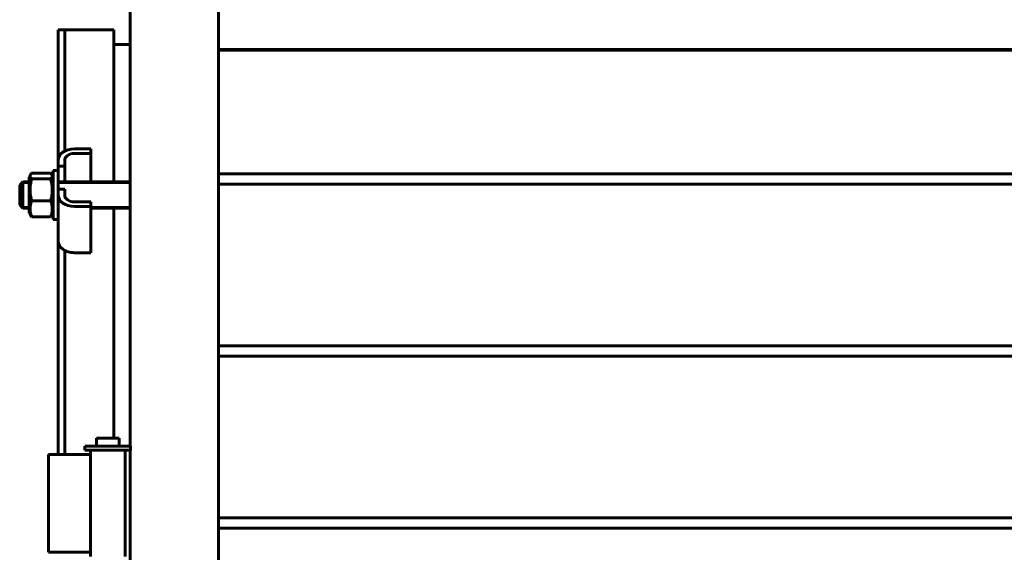
# Model space of a CAD drawing. Units: millimetres. Extents: x -2258 to 7349, y -2229 to 2903.
# Drawn here: x 4936 to 5539, y 1975 to 2301 of the extents above; entities that cross this region are included whole.
import ezdxf

# ---------------------------------------------------------------- set-up
doc = ezdxf.new("R2010")
doc.units = ezdxf.units.MM
doc.linetypes.add('K5LT_BASIC', pattern=[0])
doc.linetypes.add('K5LT_THIN', pattern=[0])

msp = doc.modelspace()

# ---------------------------------------------------------------- linework, layer by layer
at = {"color": 5, "linetype": 'K5LT_BASIC', "lineweight": 60, "true_color": 0x0000ff}
for p, q in [((5004, 2327), (5004, 2040)), ((5058, 2327), (5058, 1753.749)), ((4960, 2295), (4964, 2295)), ((4960, 2295), (4960, 2215.078)), ((4964, 2295), (4994, 2295)), ((4964, 2295), (4964, 2220.729)), ((4964, 2295), (4964, 2220.729)), ((4994, 2295), (4994, 2201.859)), ((5004, 2286), (4994, 2286)), ((7143, 2283.045), (5058, 2283.045)), ((7143, 2282.486), (5058, 2282.486)), ((4980, 2222.144), (4970, 2222.144)), ((4980, 2219.315), (4970, 2219.315)), ((4980, 2222.144), (4980, 2219.315)), ((4980, 2201.859), (4980, 2219.315)), ((4960, 2215.073), (4960, 2211.537)), ((4960, 2211.537), (4964, 2211.537)), ((4960, 2211.537), (4960, 2208.859)), ((4964, 2215.073), (4964, 2211.537)), ((4964, 2211.537), (4964, 2201.859)), ((4943.022, 2206.283), (4942.2, 2204.859)), ((4943.022, 2206.283), (4942.2, 2204.859)), ((4955.351, 2207.244), (4943.849, 2207.244)), ((4957, 2204.859), (4956.178, 2206.283)), ((4957, 2204.859), (4956.178, 2206.283)), ((4960, 2208.859), (4957, 2208.859)), ((4960, 2208.859), (4957, 2208.859)), ((4957, 2190.394), (4957, 2208.859)), ((4960, 2197.395), (4960, 2208.859)), ((7143, 2206.707), (5058, 2206.707)), ((4936.452, 2199.859), (4938.452, 2201.859)), ((4936.452, 2199.859), (4938.452, 2201.859)), ((4936.452, 2187.859), (4936.452, 2199.859)), ((4942.2, 2201.859), (4938.452, 2201.859)), ((4938.452, 2185.859), (4938.452, 2201.859)), ((4942.2, 2201.859), (4938.452, 2201.859)), ((4942.2, 2204.859), (4942.2, 2201.638)), ((4942.2, 2201.638), (4942.2, 2182.859)), ((4955.351, 2203.657), (4943.849, 2203.657)), ((5004, 2201.859), (4960, 2201.859)), ((7143, 2200.52), (5058, 2200.52)), ((4960, 2197.395), (4960, 2193.859)), ((4960, 2197.395), (4964, 2197.395)), ((4960, 2165.575), (4960, 2193.859)), ((4960, 2190.394), (4960, 2193.859)), ((4964, 2197.395), (4964, 2193.859)), ((4936.452, 2187.859), (4938.452, 2185.859)), ((4936.452, 2187.859), (4938.452, 2185.859)), ((4955.351, 2190.273), (4943.849, 2190.273)), ((4957, 2178.859), (4957, 2190.394)), ((4960, 2178.859), (4960, 2190.394)), ((4970, 2189.617), (4980, 2189.617)), ((4980, 2186.788), (4980, 2189.617)), ((4942.2, 2185.859), (4938.452, 2185.859)), ((4942.2, 2185.859), (4938.452, 2185.859)), ((4943.022, 2181.436), (4942.2, 2182.859)), ((4943.022, 2181.436), (4942.2, 2182.859)), ((4957, 2182.859), (4956.178, 2181.436)), ((4957, 2182.859), (4956.178, 2181.436)), ((4970, 2186.788), (4980, 2186.788)), ((4980, 2186.788), (4980, 2158.504)), ((5004, 2185.859), (4980, 2185.859)), ((4994, 2185.859), (4994, 2045)), ((4955.351, 2180.475), (4943.849, 2180.475)), ((4960, 2178.859), (4957, 2178.859)), ((4960, 2178.859), (4957, 2178.859)), ((4960, 2178.859), (4960, 2035)), ((4964, 2159.918), (4964, 2035)), ((4964, 2159.918), (4964, 2035)), ((4980, 2158.504), (4970, 2158.504)), ((6696, 2101.381), (5058, 2101.381)), ((6660, 2095.194), (5058, 2095.194)), ((4983.35, 2040), (4983.35, 2045)), ((4983.35, 2045), (4990.35, 2045)), ((4990.35, 2045), (4997.35, 2045)), ((4997.35, 2040), (4997.35, 2045)), ((4976.35, 2037.5), (4976.35, 2040)), ((4976.35, 2040), (4990.35, 2040)), ((4976.35, 2037.5), (4990.35, 2037.5)), ((4979.7, 2035), (4979.7, 2037.5)), ((4990.35, 2040), (5004.35, 2040)), ((4990.35, 2037.5), (5004.35, 2037.5)), ((5001, 1972.5), (5001, 2037.5)), ((5004, 2037.5), (5004, 1753.749)), ((5004.35, 2037.5), (5004.35, 2040)), ((4954, 1975), (4954, 2035)), ((4954, 2035), (4969, 2035)), ((4969, 2035), (4979.7, 2035)), ((4979.7, 1975), (4979.7, 2035)), ((6660, 1996.054), (5058, 1996.054)), ((6660, 1989.868), (5058, 1989.868)), ((4954, 1975), (4969, 1975)), ((4969, 1975), (4979.7, 1975)), ((4979.7, 1972.5), (4979.7, 1975))]:
    msp.add_line(p, q, dxfattribs=at)
at = {"color": 7, "linetype": 'K5LT_THIN', "lineweight": 18}
for p, q in [((4938.452, 2200.859), (4937.452, 2200.859)), ((4942.2, 2200.859), (4938.452, 2200.859)), ((4942.2, 2200.859), (4938.452, 2200.859)), ((5004, 2200.859), (4960, 2200.859)), ((5004, 2200.859), (4960, 2200.859)), ((4938.452, 2186.859), (4937.452, 2186.859)), ((4942.2, 2186.859), (4938.452, 2186.859)), ((4942.2, 2186.859), (4938.452, 2186.859)), ((5004, 2186.859), (4980, 2186.859)), ((5004, 2186.859), (4980, 2186.859))]:
    msp.add_line(p, q, dxfattribs=at)
at = {"color": 5, "linetype": 'K5LT_BASIC', "lineweight": 60, "true_color": 0x0000ff}
msp.add_arc((4954.015, 2182.686), 2.499, 327.507413, 329.980774, dxfattribs=at)
for centre, major_axis, start_param, end_param in [((4970, 2215.073), (-10, 0), -1.5707963, 0), ((4970, 2215.073), (-6, 0), -1.5707963, 0), ((4970, 2193.859), (-10, 0), 0, 1.5707963), ((4970, 2193.859), (-6, 0), 0, 1.5707963), ((4970, 2165.575), (10, 0), -3.1415927, -1.5707963)]:
    msp.add_ellipse(centre, major_axis=major_axis, ratio=0.7071068, start_param=start_param, end_param=end_param, dxfattribs=at)
for points, knots in [([(4943.022, 2206.283), (4942.965, 2206.185), (4942.888, 2206.025), (4942.817, 2205.8), (4942.781, 2205.606), (4942.773, 2205.405), (4942.795, 2205.2), (4942.847, 2204.993), (4942.929, 2204.786), (4943.059, 2204.545), (4943.325, 2204.165), (4943.624, 2203.859), (4943.849, 2203.657)], [0, 0, 0, 0, 1.4543314, 2.3598919, 3.3159624, 4.3050304, 5.3155652, 6.330367, 7.3487005, 8.3701205, 9.9066212, 13, 13, 13, 13]), ([(4943.849, 2207.244), (4943.621, 2207.039), (4943.31, 2206.72), (4943.088, 2206.397), (4943.022, 2206.283)], [0, 0, 0, 0, 3.2414254, 5, 5, 5, 5]), ([(4956.178, 2206.283), (4956.111, 2206.399), (4955.887, 2206.723), (4955.576, 2207.042), (4955.351, 2207.244)], [0, 0, 0, 0, 1.7928692, 5, 5, 5, 5]), ([(4955.351, 2203.657), (4955.579, 2203.862), (4955.876, 2204.167), (4956.144, 2204.549), (4956.274, 2204.792), (4956.354, 2204.998), (4956.404, 2205.197), (4956.426, 2205.395), (4956.42, 2205.599), (4956.383, 2205.805), (4956.308, 2206.033), (4956.23, 2206.192), (4956.178, 2206.283)], [0, 0, 0, 0, 3.126457, 4.6091719, 5.7050051, 6.7245246, 7.6574892, 8.6307987, 9.6321975, 10.6454451, 11.6620157, 13, 13, 13, 13]), ([(4943.849, 2203.657), (4943.647, 2202.98), (4943.37, 2201.939), (4943.114, 2200.653), (4942.996, 2199.917), (4942.912, 2199.288), (4942.846, 2198.653), (4942.796, 2197.911), (4942.774, 2197.172), (4942.78, 2196.412), (4942.817, 2195.643), (4942.885, 2194.871), (4942.981, 2194.099), (4943.127, 2193.199), (4943.39, 2191.916), (4943.661, 2190.902), (4943.849, 2190.273)], [0, 0, 0, 0, 2.6469535, 4.0313869, 4.9113802, 5.4416736, 6.4141342, 7.304035, 8.2324186, 9.1875948, 10.154073, 11.1237207, 12.0964061, 13.0720275, 14.53899, 17, 17, 17, 17]), ([(4955.351, 2190.273), (4955.553, 2190.95), (4955.83, 2191.992), (4956.086, 2193.277), (4956.204, 2194.013), (4956.288, 2194.643), (4956.354, 2195.277), (4956.404, 2196.02), (4956.426, 2196.759), (4956.42, 2197.518), (4956.383, 2198.287), (4956.315, 2199.06), (4956.219, 2199.832), (4956.073, 2200.732), (4955.81, 2202.015), (4955.539, 2203.029), (4955.351, 2203.657)], [0, 0, 0, 0, 2.6469535, 4.0313869, 4.9113802, 5.4416736, 6.4141342, 7.304035, 8.2324186, 9.1875948, 10.154073, 11.1237207, 12.0964061, 13.0720275, 14.53899, 17, 17, 17, 17]), ([(4943.849, 2190.273), (4943.621, 2189.715), (4943.324, 2188.882), (4943.056, 2187.837), (4942.926, 2187.174), (4942.846, 2186.61), (4942.796, 2186.066), (4942.774, 2185.525), (4942.78, 2184.969), (4942.817, 2184.406), (4942.885, 2183.841), (4942.981, 2183.276), (4943.127, 2182.617), (4943.39, 2181.678), (4943.661, 2180.935), (4943.849, 2180.475)], [0, 0, 0, 0, 2.8067258, 4.1378088, 5.1215752, 6.0368321, 6.8743859, 7.7481587, 8.6471481, 9.5567745, 10.4693842, 11.3848528, 12.3030847, 13.6837553, 16, 16, 16, 16]), ([(4955.351, 2180.475), (4955.579, 2181.033), (4955.876, 2181.866), (4956.144, 2182.911), (4956.274, 2183.574), (4956.354, 2184.139), (4956.404, 2184.682), (4956.426, 2185.223), (4956.42, 2185.779), (4956.383, 2186.342), (4956.315, 2186.907), (4956.219, 2187.473), (4956.073, 2188.131), (4955.81, 2189.071), (4955.539, 2189.813), (4955.351, 2190.273)], [0, 0, 0, 0, 2.8067258, 4.1378088, 5.1215752, 6.0368321, 6.8743859, 7.7481587, 8.6471481, 9.5567745, 10.4693842, 11.3848528, 12.3030847, 13.6837553, 16, 16, 16, 16]), ([(4943.849, 2180.475), (4943.621, 2180.68), (4943.31, 2180.999), (4943.088, 2181.322), (4943.022, 2181.436)], [0, 0, 0, 0, 3.2414254, 5, 5, 5, 5]), ([(4956.178, 2181.436), (4956.111, 2181.32), (4955.887, 2180.996), (4955.576, 2180.677), (4955.351, 2180.475)], [0, 0, 0, 0, 1.7928692, 5, 5, 5, 5])]:
    msp.add_open_spline(points, degree=3, knots=knots, dxfattribs=at)

doc.saveas('drawing.dxf')
